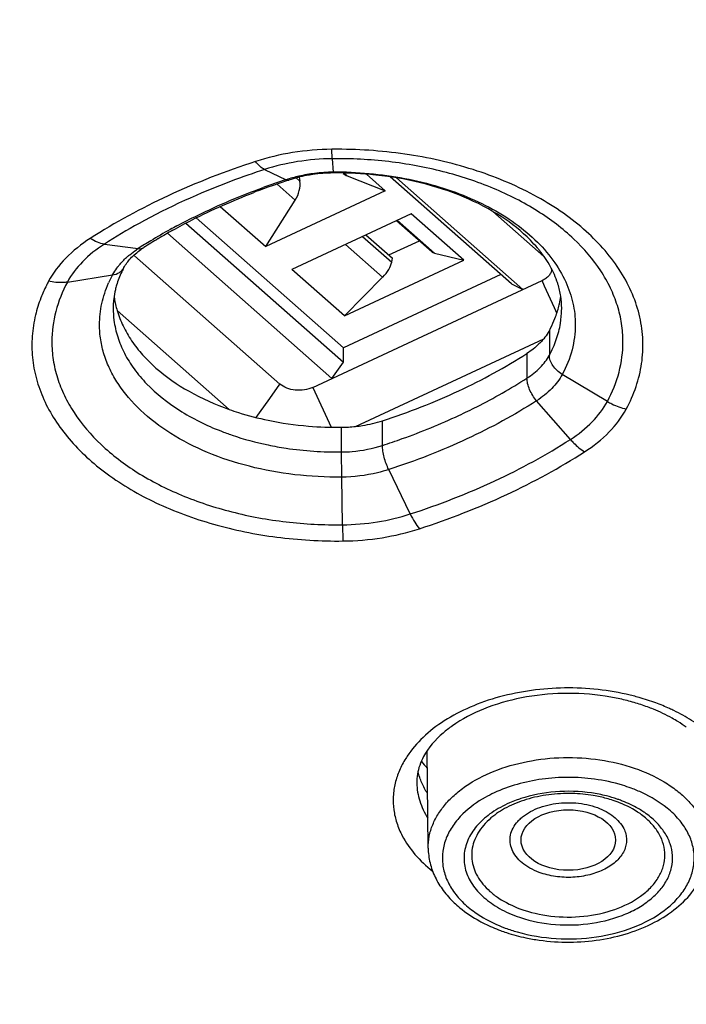
# Model space of a CAD drawing. Units: inches. Extents: x 0 to 50, y 0 to 50.
# Drawn here: x 23.8 to 24.3, y 19.3 to 20.1 of the extents above; entities that cross this region are included whole.
import ezdxf

# ---------------------------------------------------------------- set-up
doc = ezdxf.new("R2010")
doc.units = ezdxf.units.IN
doc.header["$LTSCALE"] = 3.259259
doc.header["$MEASUREMENT"] = 0
doc.layers.get('0').update_dxf_attribs({"linetype": 'CONTINUOUS'})

msp = doc.modelspace()

# ---------------------------------------------------------------- linework, layer by layer
at = {"color": 9, "linetype": 'Continuous'}
for p, q in [((24.05457, 20.00356), (24.05427, 20.0114)), ((24.05457, 20.00356), (24.05529, 19.99231)), ((23.99808, 19.99454), (24.0161, 19.98606)), ((24.05529, 19.99231), (24.05536, 19.99166)), ((24.02458, 19.98758), (24.02754, 19.98497)), ((24.06414, 19.9917), (24.06696, 19.98922)), ((24.02373, 19.96908), (24.00859, 19.98245)), ((24.10882, 19.95228), (24.13982, 19.92493)), ((24.07987, 19.9388), (24.10416, 19.91736)), ((23.86456, 19.93236), (23.89272, 19.9286)), ((24.09659, 19.9048), (24.06559, 19.93215)), ((23.83372, 19.90071), (23.87133, 19.90664)), ((24.23156, 19.89738), (24.2295, 19.90189)), ((24.2398, 19.87935), (24.23156, 19.89738)), ((24.24187, 19.87483), (24.2398, 19.87935)), ((24.23564, 19.86038), (24.23564, 19.83978)), ((24.21695, 19.84119), (24.21695, 19.8206)), ((24.28399, 19.80116), (24.24638, 19.82372)), ((24.00239, 19.80364), (24.0109, 19.81568)), ((24.03839, 19.81289), (24.05359, 19.77965)), ((23.99389, 19.79163), (24.00239, 19.80364)), ((24.25315, 19.7695), (24.22499, 19.80176)), ((23.99114, 19.78773), (23.99389, 19.79163)), ((24.06222, 19.75902), (24.06222, 19.77961)), ((24.09647, 19.76448), (24.09647, 19.78508)), ((24.06242, 19.73805), (24.06222, 19.75902)), ((24.06314, 19.6983), (24.06242, 19.73805)), ((24.11963, 19.70732), (24.10161, 19.7443)), ((24.06314, 19.6983), (24.06344, 19.6848))]:
    msp.add_line(p, q, dxfattribs=at)
at = {"color": 7, "linetype": 'Continuous'}
for p, q in [((24.02708, 19.98821), (24.02754, 19.98497)), ((24.06696, 19.98922), (24.0988, 19.97668)), ((24.08302, 19.99061), (24.0988, 19.97668)), ((24.20402, 19.89909), (24.1028, 19.98839)), ((24.21358, 19.89447), (24.10811, 19.98752)), ((24.0988, 19.97668), (23.9992, 19.9303)), ((23.9992, 19.9303), (24.02373, 19.96908)), ((23.96122, 19.9638), (23.9992, 19.9303)), ((24.18849, 19.95954), (24.23092, 19.9221)), ((24.06388, 19.84591), (23.94112, 19.95422)), ((24.12036, 19.95766), (24.02076, 19.91127)), ((24.10817, 19.95198), (24.1375, 19.9261)), ((24.16435, 19.91884), (24.12036, 19.95766)), ((23.93243, 19.94979), (24.06388, 19.83382)), ((23.91711, 19.94136), (24.05432, 19.82031)), ((24.08266, 19.9401), (24.10478, 19.92059)), ((24.1017, 19.9233), (24.12721, 19.93518)), ((24.0109, 19.81568), (23.88959, 19.92271)), ((24.06476, 19.87246), (24.16435, 19.91884)), ((24.10416, 19.91736), (24.10478, 19.92059)), ((24.13982, 19.92493), (24.16435, 19.91884)), ((24.06476, 19.87246), (24.02076, 19.91127)), ((24.03839, 19.81289), (24.22951, 19.90189)), ((24.19505, 19.907), (24.06388, 19.84591)), ((24.06476, 19.87246), (24.09659, 19.9048)), ((24.20402, 19.89909), (24.21358, 19.89447)), ((23.8752, 19.87688), (23.9686, 19.79448)), ((24.07394, 19.78031), (24.23098, 19.85345)), ((24.06388, 19.83382), (24.06388, 19.84591)), ((24.05432, 19.82031), (24.06388, 19.83382)), ((24.13454, 19.42878), (24.13362, 19.50964))]:
    msp.add_line(p, q, dxfattribs=at)
at = {"color": 9, "linetype": 'Continuous'}
for centre, radius, start, end in [((24.05885, 19.61401), 0.39742, 90.01034, 90.66054), ((24.05683, 19.85366), 0.13867, 90.63797, 97.02426), ((24.05886, 19.68306), 0.30927, 87.88138, 90.66101), ((24.20447, 19.4073), 0.60864, 108.02844, 109.94739), ((24.05343, 19.87129), 0.12069, 102.75237, 108.01608), ((24.05583, 19.86106), 0.13119, 96.98649, 102.7914), ((24.13992, 19.50307), 0.51002, 118.89877, 122.67824), ((24.14855, 19.52941), 0.47414, 118.89771, 121.16539), ((24.15801, 19.51251), 0.49351, 118.17698, 118.91186), ((24.13789, 19.54699), 0.45358, 121.16322, 122.7196), ((23.93705, 19.85959), 0.08202, 122.71962, 123.85185), ((23.95698, 19.86049), 0.0973, 151.68237, 156.08686), ((23.91819, 19.8461), 0.11436, 158.79104, 166.27284), ((23.94913, 19.87889), 0.07728, 180.01228, 187.48662), ((24.16824, 19.87891), 0.07762, 350.63751, 359.02991), ((24.16902, 19.87887), 0.07685, 359.05194, 359.99984), ((24.25548, 19.36008), 0.20183, 75.643, 76.35794), ((24.25637, 19.36353), 0.19827, 74.199, 75.64536), ((24.25975, 19.37493), 0.18638, 69.70877, 74.24408), ((24.18341, 19.46126), 0.07968, 146.48679, 148.01775), ((24.19792, 19.55626), 0.08843, 218.85691, 223.40359), ((24.26188, 19.36483), 0.12131, 64.93869, 69.73965), ((24.24579, 19.36619), 0.10919, 108.17554, 110.29318), ((24.25284, 19.35157), 0.12439, 75.87078, 81.70945), ((24.25821, 19.36957), 0.1056, 68.61998, 69.69331), ((24.27083, 19.39412), 0.07793, 55.39749, 56.72416), ((24.24246, 19.47985), 0.12562, 248.30741, 249.6938), ((24.24508, 19.48705), 0.13329, 249.71328, 254.22366)]:
    msp.add_arc(centre, radius, start, end, dxfattribs=at)
at = {"color": 7, "linetype": 'Continuous'}
for centre, radius, start, end in [((24.20456, 19.41397), 0.60135, 108.23283, 109.52043), ((24.20756, 19.40499), 0.61082, 108.03741, 108.23664), ((24.05687, 19.85933), 0.13234, 90.6536, 98.07745), ((24.05882, 19.69065), 0.30103, 88.44301, 90.65837), ((24.05879, 19.68913), 0.30255, 87.49768, 88.44497), ((24.05891, 19.69114), 0.30054, 84.34667, 87.5035), ((24.1988, 19.43005), 0.58427, 109.51573, 111.03215), ((24.14754, 19.53912), 0.46361, 119.14904, 120.91007), ((24.13668, 19.55715), 0.44257, 120.90256, 122.71838), ((23.93419, 19.87229), 0.06798, 122.69847, 125.27657), ((23.93977, 19.87856), 0.06795, 166.56421, 173.13898), ((23.94229, 19.87795), 0.07054, 163.38188, 166.56357), ((23.93784, 19.87882), 0.066, 173.16787, 176.55525), ((23.95021, 19.89962), 0.07838, 188.03029, 189.12289), ((23.95258, 19.90007), 0.08078, 189.17021, 196.67782), ((24.16677, 19.89974), 0.07911, 347.51772, 351.95538), ((23.93711, 19.87887), 0.06526, 176.55742, 179.99714), ((24.16286, 19.90069), 0.08314, 338.6111, 345.99903), ((24.16536, 19.90004), 0.08055, 346.01767, 347.52449), ((24.1571, 19.90286), 0.08929, 333.02282, 338.6597), ((24.15276, 19.90498), 0.09412, 331.71312, 333.0714), ((24.19264, 19.88474), 0.04949, 318.51575, 320.78546), ((24.04827, 20.02015), 0.23931, 250.55418, 252.53754), ((24.05357, 20.03799), 0.25793, 252.60425, 258.25584), ((24.05796, 20.06023), 0.28059, 258.30139, 265.2407), ((24.05886, 20.0706), 0.29101, 265.23473, 270.66219), ((24.06085, 19.90114), 0.12154, 270.6454, 276.18316), ((24.25327, 19.36555), 0.19203, 77.60397, 81.34068), ((24.25561, 19.37582), 0.18149, 73.77529, 77.63085), ((24.26033, 19.39158), 0.16504, 69.71186, 73.81768), ((24.26383, 19.40115), 0.15485, 67.80826, 69.69974), ((24.28498, 19.44132), 0.10938, 53.65988, 58.11668), ((24.16593, 19.48377), 0.04088, 170.63349, 181.25844), ((24.25831, 19.37589), 0.09743, 68.47855, 69.69386), ((24.25022, 19.51552), 0.16518, 258.04804, 261.97916)]:
    msp.add_arc(centre, radius, start, end, dxfattribs=at)
for centre, major_axis, ratio, start_param, end_param in [((24.01161, 19.97755), (0.00967, 0.01738), 0.741646, -1.646766, -0.774101), ((24.07531, 20.00722), (0.00967, 0.01738), 0.741646, -3.302409, -3.043029), ((24.15194, 19.93961), (0.01484, 0.01311), 0.479019, -3.081857, -2.822477), ((24.08824, 19.90995), (0.01484, 0.01311), 0.479019, -1.426214, -0.553549)]:
    msp.add_ellipse(centre, major_axis=major_axis, ratio=ratio, start_param=start_param, end_param=end_param, dxfattribs=at)
msp.add_ellipse((24.25139, 19.43544), major_axis=(0.03937, 0), ratio=0.640988, dxfattribs=at)
for points, knots in [([(21.69851, 20.01273), (21.70086, 20.06476), (21.7121, 20.16916), (21.74805, 20.32359), (21.80283, 20.4752), (21.87586, 20.62292), (21.96653, 20.76582), (22.07411, 20.90304), (22.1978, 21.03381), (22.33677, 21.15741), (22.49011, 21.27319), (22.65686, 21.3805), (22.83597, 21.47878), (23.02636, 21.56744), (23.22685, 21.64603), (23.50843, 21.73753), (23.72737, 21.7884), (23.8758, 21.81479)], [0, 0, 0, 0, 0.051413, 0.103349, 0.156166, 0.210191, 0.265704, 0.322933, 0.382047, 0.443159, 0.50632, 0.571529, 0.638737, 0.707845, 0.778712, 0.851171, 1, 1, 1, 1]), ([(24.03828, 19.99035), (24.03656, 19.99011), (24.02985, 19.98901), (24.02323, 19.98736), (24.01842, 19.98579)], [0, 0, 0, 0, 0.256201, 1, 1, 1, 1]), ([(24.21979, 19.9356), (24.21249, 19.94303), (24.19499, 19.95687), (24.16388, 19.97289), (24.12774, 19.98455), (24.10187, 19.98889), (24.08852, 19.99021)], [0, 0, 0, 0, 0.215874, 0.458244, 0.721879, 1, 1, 1, 1]), ([(23.92172, 19.94402), (23.927, 19.94697), (23.94888, 19.95863), (23.97161, 19.96867), (23.98911, 19.9754)], [0, 0, 0, 0, 0.24371, 1, 1, 1, 1]), ([(24.22744, 19.92698), (24.22686, 19.92772), (24.22442, 19.93069), (24.22182, 19.93353), (24.21979, 19.9356)], [0, 0, 0, 0, 0.244599, 1, 1, 1, 1]), ([(23.88079, 19.91275), (23.88227, 19.91549), (23.88648, 19.92109), (23.89182, 19.92559), (23.89493, 19.92779)], [0, 0, 0, 0, 0.449579, 1, 1, 1, 1]), ([(24.23896, 19.90869), (24.23822, 19.91026), (24.23495, 19.91669), (24.23087, 19.9227), (24.22744, 19.92698)], [0, 0, 0, 0, 0.239774, 1, 1, 1, 1]), ([(23.88079, 19.91275), (23.88015, 19.91155), (23.87776, 19.90683), (23.87582, 19.90189), (23.8747, 19.89813)], [0, 0, 0, 0, 0.257658, 1, 1, 1, 1]), ([(24.23757, 19.91122), (24.23747, 19.91029), (24.23691, 19.90838), (24.23518, 19.90582), (24.23266, 19.90358), (24.23061, 19.90241), (24.22951, 19.90189)], [0, 0, 0, 0, 0.21865, 0.454303, 0.714239, 1, 1, 1, 1]), ([(24.24274, 19.89899), (24.24249, 19.8998), (24.2414, 19.9031), (24.24007, 19.90632), (24.23896, 19.90869)], [0, 0, 0, 0, 0.245515, 1, 1, 1, 1]), ([(24.24586, 19.87887), (24.24586, 19.88222), (24.24533, 19.88904), (24.24377, 19.89569), (24.24274, 19.89899)], [0, 0, 0, 0, 0.492073, 1, 1, 1, 1]), ([(23.8752, 19.87688), (23.8765, 19.87252), (23.87992, 19.86381), (23.88711, 19.85143), (23.89637, 19.83964), (23.91166, 19.82456), (23.93547, 19.80812), (23.95705, 19.79856), (23.9686, 19.79448)], [0, 0, 0, 0, 0.106063, 0.216497, 0.33216, 0.453693, 0.715102, 1, 1, 1, 1]), ([(24.23564, 19.86038), (24.23532, 19.85978), (24.23394, 19.85736), (24.23231, 19.85508), (24.23098, 19.85345)], [0, 0, 0, 0, 0.244293, 1, 1, 1, 1]), ([(24.22971, 19.85196), (24.22883, 19.85096), (24.22497, 19.84693), (24.22052, 19.84349), (24.21695, 19.84119)], [0, 0, 0, 0, 0.238986, 1, 1, 1, 1]), ([(24.09647, 19.78508), (24.11816, 19.79214), (24.15964, 19.80827), (24.19879, 19.82953), (24.21695, 19.84119)], [0, 0, 0, 0, 0.51389, 1, 1, 1, 1]), ([(24.03839, 19.81289), (24.03619, 19.81186), (24.03132, 19.81049), (24.0238, 19.81032), (24.0167, 19.81191), (24.01254, 19.81423), (24.0109, 19.81568)], [0, 0, 0, 0, 0.251581, 0.517124, 0.77324, 1, 1, 1, 1]), ([(24.07394, 19.78031), (24.07589, 19.78053), (24.0835, 19.78154), (24.09102, 19.78331), (24.09647, 19.78508)], [0, 0, 0, 0, 0.255039, 1, 1, 1, 1]), ([(24.28218, 19.55539), (24.2706, 19.55716), (24.24715, 19.55864), (24.21281, 19.55506), (24.18141, 19.54607), (24.16274, 19.53633), (24.15469, 19.53066)], [0, 0, 0, 0, 0.265043, 0.528481, 0.777358, 1, 1, 1, 1]), ([(24.34276, 19.53419), (24.3412, 19.53516), (24.33462, 19.53905), (24.32769, 19.54234), (24.32232, 19.54454)], [0, 0, 0, 0, 0.240428, 1, 1, 1, 1]), ([(24.15469, 19.53066), (24.152, 19.52877), (24.14272, 19.52159), (24.13474, 19.51249), (24.13071, 19.50504)], [0, 0, 0, 0, 0.279641, 1, 1, 1, 1]), ([(24.13071, 19.50504), (24.12944, 19.50269), (24.1273, 19.49794), (24.126, 19.49289), (24.12559, 19.49043)], [0, 0, 0, 0, 0.517575, 1, 1, 1, 1]), ([(24.13403, 19.47415), (24.1322, 19.47701), (24.12903, 19.48289), (24.12687, 19.48922), (24.12609, 19.49239)], [0, 0, 0, 0, 0.509754, 1, 1, 1, 1]), ([(24.21637, 19.4692), (24.21075, 19.46748), (24.20034, 19.46336), (24.19091, 19.45724), (24.18692, 19.45382)], [0, 0, 0, 0, 0.527941, 1, 1, 1, 1]), ([(24.25469, 19.4742), (24.24813, 19.47437), (24.23517, 19.47371), (24.22246, 19.47105), (24.21637, 19.4692)], [0, 0, 0, 0, 0.508085, 1, 1, 1, 1]), ([(24.27791, 19.47141), (24.27603, 19.47182), (24.26837, 19.47331), (24.26057, 19.47405), (24.25469, 19.4742)], [0, 0, 0, 0, 0.246514, 1, 1, 1, 1]), ([(24.29212, 19.46726), (24.29099, 19.46768), (24.28633, 19.46931), (24.28155, 19.47061), (24.27791, 19.47141)], [0, 0, 0, 0, 0.244259, 1, 1, 1, 1]), ([(24.31584, 19.45382), (24.31435, 19.4551), (24.30767, 19.46025), (24.30007, 19.46415), (24.29405, 19.46653)], [0, 0, 0, 0, 0.232482, 1, 1, 1, 1]), ([(24.13454, 19.42878), (24.13459, 19.42462), (24.13565, 19.41622), (24.14001, 19.40417), (24.14692, 19.39295), (24.15289, 19.38631), (24.15617, 19.38319)], [0, 0, 0, 0, 0.241013, 0.485395, 0.737454, 1, 1, 1, 1]), ([(24.22717, 19.35195), (24.23553, 19.35077), (24.25245, 19.34966), (24.27754, 19.35162), (24.30148, 19.3571), (24.3232, 19.36595), (24.34176, 19.3779), (24.35628, 19.3927), (24.3658, 19.40992), (24.36814, 19.42258), (24.36821, 19.42878)], [0, 0, 0, 0, 0.141648, 0.283092, 0.420842, 0.551898, 0.674511, 0.78872, 0.896111, 1, 1, 1, 1]), ([(25.41301, 17.48431), (25.30066, 17.46549), (25.07334, 17.43646), (24.72944, 17.41857), (24.3846, 17.42626), (24.04342, 17.45942), (23.71038, 17.51763), (23.38988, 17.60014), (23.08613, 17.7059), (22.8031, 17.83359), (22.54452, 17.98161), (22.34983, 18.12217), (22.21006, 18.24327), (22.08449, 18.36636), (21.97374, 18.49807), (21.88058, 18.63726), (21.82087, 18.74301), (21.77071, 18.85097), (21.73033, 18.9608), (21.69989, 19.07209), (21.67953, 19.18445), (21.66936, 19.29744), (21.66938, 19.3729), (21.67109, 19.41049)], [0, 0, 0, 0, 0.072363, 0.145405, 0.218562, 0.291263, 0.362953, 0.43311, 0.501264, 0.567017, 0.630066, 0.690225, 0.719212, 0.747472, 0.801872, 0.828118, 0.853785, 0.878939, 0.903657, 0.928026, 0.95214, 0.976099, 1, 1, 1, 1]), ([(24.15617, 19.38319), (24.15771, 19.38173), (24.1643, 19.37591), (24.17169, 19.37102), (24.17754, 19.36783)], [0, 0, 0, 0, 0.241892, 1, 1, 1, 1]), ([(24.17754, 19.36783), (24.1789, 19.36709), (24.18449, 19.36417), (24.1903, 19.36167), (24.19477, 19.36002)], [0, 0, 0, 0, 0.245649, 1, 1, 1, 1]), ([(24.19477, 19.36002), (24.19646, 19.35939), (24.20343, 19.35697), (24.21057, 19.35507), (24.21601, 19.35392)], [0, 0, 0, 0, 0.245451, 1, 1, 1, 1]), ([(23.90855, 17.52538), (23.83357, 17.53829), (23.68547, 17.56791), (23.46814, 17.62405), (23.25854, 17.69127), (23.05803, 17.76912), (22.86792, 17.85712), (22.68942, 17.9547), (22.52369, 18.06126), (22.37181, 18.17614), (22.23477, 18.29859), (22.11348, 18.42789), (22.00875, 18.56322), (21.92131, 18.70373), (21.85179, 18.84852), (21.80071, 18.99668), (21.76851, 19.14713), (21.75975, 19.24859), (21.7586, 19.29905)], [0, 0, 0, 0, 0.07596, 0.150707, 0.223994, 0.295597, 0.365322, 0.433011, 0.498547, 0.561861, 0.622937, 0.681819, 0.738617, 0.79351, 0.846746, 0.898647, 0.9496, 1, 1, 1, 1])]:
    msp.add_open_spline(points, degree=3, knots=knots, dxfattribs=at)
at = {"color": 9, "linetype": 'Continuous'}
for points, knots in [([(25.41798, 17.49485), (25.33904, 17.48142), (25.17968, 17.45881), (24.93849, 17.43774), (24.69538, 17.42947), (24.37182, 17.43558), (24.05086, 17.46711), (23.73713, 17.52421), (23.5092, 17.57904), (23.28908, 17.64573), (23.07825, 17.7238), (22.87815, 17.81275), (22.69012, 17.91198), (22.51543, 18.02082), (22.35528, 18.13856), (22.23369, 18.24443), (22.14497, 18.33288), (22.06356, 18.42191), (21.97238, 18.53714), (21.88023, 18.68219), (21.80704, 18.83178), (21.75335, 18.98487), (21.71961, 19.1404), (21.70607, 19.29727), (21.71287, 19.45432), (21.73994, 19.61042), (21.78706, 19.76444), (21.85384, 19.9153), (21.93978, 20.06196), (22.04423, 20.20346), (22.16645, 20.33883), (22.30559, 20.4672), (22.46067, 20.58772), (22.57206, 20.66102), (22.63, 20.69623)], [0, 0, 0, 0, 0.037907, 0.076156, 0.114572, 0.153009, 0.229311, 0.266902, 0.30392, 0.340234, 0.375724, 0.410286, 0.443832, 0.476297, 0.507637, 0.537839, 0.552521, 0.566927, 0.594936, 0.621963, 0.648131, 0.673605, 0.69858, 0.723279, 0.747938, 0.772796, 0.798081, 0.824, 0.850726, 0.878397, 0.907115, 0.936941, 0.967905, 1, 1, 1, 1]), ([(22.64733, 20.68654), (22.58982, 20.65165), (22.47925, 20.57899), (22.32528, 20.45954), (22.18711, 20.33228), (22.0657, 20.19808), (21.96191, 20.05779), (21.87647, 19.91237), (21.81, 19.76278), (21.76304, 19.61004), (21.73594, 19.45523), (21.72894, 19.29946), (21.7421, 19.14386), (21.77531, 18.98957), (21.82829, 18.83768), (21.90062, 18.68926), (21.99175, 18.54531), (22.08197, 18.43094), (22.16255, 18.34257), (22.25038, 18.25477), (22.37077, 18.14966), (22.52937, 18.03275), (22.70241, 17.92463), (22.88871, 17.82605), (23.08699, 17.73764), (23.29593, 17.66001), (23.5141, 17.59366), (23.74005, 17.53906), (24.05112, 17.48212), (24.36939, 17.45052), (24.69029, 17.44413), (24.93145, 17.45207), (25.17074, 17.47271), (25.32886, 17.49496), (25.40718, 17.5082)], [0, 0, 0, 0, 0.032109, 0.063088, 0.092929, 0.121662, 0.149347, 0.176086, 0.202016, 0.227311, 0.252176, 0.276839, 0.301539, 0.326512, 0.351981, 0.378142, 0.405158, 0.433155, 0.447555, 0.46223, 0.492418, 0.523744, 0.556194, 0.589727, 0.624276, 0.659755, 0.69606, 0.733071, 0.770657, 0.846957, 0.885398, 0.923821, 0.96208, 1, 1, 1, 1]), ([(24.05427, 20.0114), (24.04331, 20.01127), (24.02173, 20.00948), (24.00063, 20.00451), (23.99054, 20.00122)], [0, 0, 0, 0, 0.508071, 1, 1, 1, 1]), ([(24.29973, 19.79484), (24.30295, 19.80083), (24.30837, 19.81314), (24.31311, 19.83254), (24.31418, 19.85218), (24.31158, 19.87176), (24.30535, 19.89097), (24.29205, 19.91629), (24.27199, 19.93911), (24.24721, 19.95866), (24.21757, 19.97708), (24.17482, 19.99523), (24.11843, 20.00845), (24.07886, 20.01143), (24.05878, 20.01142)], [0, 0, 0, 0, 0.052649, 0.103592, 0.153743, 0.204104, 0.255653, 0.30924, 0.424617, 0.48731, 0.553309, 0.694219, 0.844579, 1, 1, 1, 1]), ([(23.99054, 20.00122), (23.96574, 19.99315), (23.9183, 19.97471), (23.87353, 19.9504), (23.85277, 19.93706)], [0, 0, 0, 0, 0.51389, 1, 1, 1, 1]), ([(23.99808, 19.99454), (23.99674, 19.99518), (23.99398, 19.99722), (23.99172, 19.99974), (23.99054, 20.00122)], [0, 0, 0, 0, 0.440208, 1, 1, 1, 1]), ([(24.05457, 20.00356), (24.04486, 20.00345), (24.02573, 20.00186), (24.00703, 19.99746), (23.99808, 19.99454)], [0, 0, 0, 0, 0.508071, 1, 1, 1, 1]), ([(24.297, 19.85093), (24.297, 19.85599), (24.29621, 19.8662), (24.29265, 19.88129), (24.28677, 19.89607), (24.2757, 19.91554), (24.25604, 19.93832), (24.22542, 19.96142), (24.18849, 19.98017), (24.14663, 19.9939), (24.10143, 20.00213), (24.07028, 20.00374), (24.05457, 20.00356)], [0, 0, 0, 0, 0.048255, 0.09718, 0.147391, 0.199413, 0.310186, 0.431445, 0.563059, 0.703483, 0.850181, 1, 1, 1, 1]), ([(23.99808, 19.99454), (23.98878, 19.99152), (23.95292, 19.97897), (23.91815, 19.96322), (23.89345, 19.94958)], [0, 0, 0, 0, 0.257491, 1, 1, 1, 1]), ([(24.07029, 19.99212), (24.09025, 19.99138), (24.11983, 19.98744), (24.15698, 19.97626), (24.18221, 19.96539), (24.20459, 19.95218), (24.22362, 19.93689), (24.23882, 19.91986), (24.24637, 19.9072), (24.24929, 19.90077)], [0, 0, 0, 0, 0.285, 0.42179, 0.552491, 0.675942, 0.791506, 0.899233, 1, 1, 1, 1]), ([(24.0161, 19.98606), (24.01648, 19.98588), (24.01725, 19.98562), (24.01807, 19.98568), (24.01842, 19.98579)], [0, 0, 0, 0, 0.536569, 1, 1, 1, 1]), ([(23.92498, 19.94753), (23.93062, 19.95056), (23.95397, 19.96249), (23.9782, 19.97267), (23.99682, 19.97943)], [0, 0, 0, 0, 0.244212, 1, 1, 1, 1]), ([(23.85277, 19.93706), (23.84536, 19.9323), (23.83208, 19.92185), (23.82175, 19.90835), (23.81798, 19.90135)], [0, 0, 0, 0, 0.525659, 1, 1, 1, 1]), ([(23.86456, 19.93236), (23.86259, 19.93262), (23.85845, 19.93382), (23.85468, 19.93584), (23.85277, 19.93706)], [0, 0, 0, 0, 0.466777, 1, 1, 1, 1]), ([(23.86456, 19.93236), (23.85799, 19.92814), (23.84622, 19.91888), (23.83706, 19.90691), (23.83372, 19.90071)], [0, 0, 0, 0, 0.525659, 1, 1, 1, 1]), ([(23.88389, 19.922), (23.88447, 19.9225), (23.88686, 19.92453), (23.8894, 19.92639), (23.89136, 19.92771)], [0, 0, 0, 0, 0.244688, 1, 1, 1, 1]), ([(23.89272, 19.9286), (23.89357, 19.92849), (23.89524, 19.92848), (23.89681, 19.92908), (23.89747, 19.9295)], [0, 0, 0, 0, 0.523661, 1, 1, 1, 1]), ([(23.87582, 19.91352), (23.8764, 19.91427), (23.87888, 19.91729), (23.88166, 19.92005), (23.88389, 19.922)], [0, 0, 0, 0, 0.242816, 1, 1, 1, 1]), ([(23.87133, 19.90664), (23.87165, 19.90723), (23.873, 19.90962), (23.87455, 19.91188), (23.87582, 19.91352)], [0, 0, 0, 0, 0.245092, 1, 1, 1, 1]), ([(23.87133, 19.90664), (23.87333, 19.90696), (23.87625, 19.90795), (23.87926, 19.91043), (23.88036, 19.91194), (23.88079, 19.91275)], [0, 0, 0, 0, 0.523195, 0.765227, 1, 1, 1, 1]), ([(23.81798, 19.90135), (23.81737, 19.90022), (23.81503, 19.89569), (23.81295, 19.89103), (23.81158, 19.88748)], [0, 0, 0, 0, 0.25301, 1, 1, 1, 1]), ([(23.83372, 19.90071), (23.83248, 19.90051), (23.82723, 19.89997), (23.82189, 19.90049), (23.81798, 19.90135)], [0, 0, 0, 0, 0.239711, 1, 1, 1, 1]), ([(23.83372, 19.90071), (23.82955, 19.89296), (23.823, 19.87677), (23.82071, 19.85941), (23.82071, 19.85093)], [0, 0, 0, 0, 0.509217, 1, 1, 1, 1]), ([(23.86049, 19.86518), (23.86049, 19.87106), (23.86179, 19.88301), (23.86559, 19.89441), (23.86804, 19.89993)], [0, 0, 0, 0, 0.493464, 1, 1, 1, 1]), ([(24.24929, 19.90077), (24.25186, 19.89513), (24.25585, 19.88347), (24.25722, 19.87121), (24.25722, 19.86518)], [0, 0, 0, 0, 0.506851, 1, 1, 1, 1]), ([(23.8071, 19.87324), (23.80569, 19.86744), (23.80382, 19.85562), (23.80407, 19.83765), (23.80739, 19.81981), (23.81373, 19.80235), (23.82299, 19.78547), (23.83504, 19.76937), (23.84972, 19.75423), (23.87312, 19.73513), (23.90812, 19.71484), (23.95599, 19.69728), (24.00854, 19.68669), (24.04501, 19.68459), (24.06344, 19.6848)], [0, 0, 0, 0, 0.049494, 0.09864, 0.148268, 0.199162, 0.251992, 0.307272, 0.365345, 0.426382, 0.55714, 0.698386, 0.847266, 1, 1, 1, 1]), ([(24.06242, 19.73805), (24.04934, 19.7379), (24.02339, 19.73923), (23.98575, 19.74609), (23.95088, 19.75753), (23.92011, 19.77315), (23.89461, 19.79239), (23.87823, 19.81136), (23.86901, 19.82758), (23.86411, 19.83989), (23.86115, 19.85246), (23.86049, 19.86097), (23.86049, 19.86518)], [0, 0, 0, 0, 0.149819, 0.296517, 0.436941, 0.568555, 0.689814, 0.800587, 0.852609, 0.90282, 0.951745, 1, 1, 1, 1]), ([(23.87251, 19.86882), (23.87313, 19.8641), (23.87527, 19.85462), (23.88101, 19.84092), (23.88921, 19.82777), (23.90361, 19.8108), (23.92737, 19.79209), (23.94954, 19.7812), (23.96152, 19.77652)], [0, 0, 0, 0, 0.106365, 0.21608, 0.330696, 0.451325, 0.712337, 1, 1, 1, 1]), ([(24.23564, 19.83978), (24.2379, 19.84398), (24.24173, 19.8526), (24.24408, 19.86173), (24.24483, 19.86629)], [0, 0, 0, 0, 0.508023, 1, 1, 1, 1]), ([(24.25722, 19.86518), (24.25722, 19.85811), (24.25531, 19.84366), (24.24986, 19.83017), (24.24638, 19.82372)], [0, 0, 0, 0, 0.490783, 1, 1, 1, 1]), ([(23.82071, 19.85093), (23.82071, 19.84587), (23.8215, 19.83567), (23.82506, 19.82057), (23.83094, 19.80579), (23.84201, 19.78632), (23.86167, 19.76355), (23.89229, 19.74044), (23.92922, 19.72169), (23.97108, 19.70796), (24.01628, 19.69973), (24.04743, 19.69812), (24.06314, 19.6983)], [0, 0, 0, 0, 0.048255, 0.09718, 0.147391, 0.199413, 0.310186, 0.431445, 0.563059, 0.703483, 0.850181, 1, 1, 1, 1]), ([(24.28399, 19.80116), (24.28816, 19.80891), (24.29471, 19.8251), (24.297, 19.84245), (24.297, 19.85093)], [0, 0, 0, 0, 0.509217, 1, 1, 1, 1]), ([(24.21695, 19.8206), (24.22093, 19.82315), (24.22807, 19.82877), (24.23362, 19.83603), (24.23564, 19.83978)], [0, 0, 0, 0, 0.525659, 1, 1, 1, 1]), ([(24.24638, 19.82372), (24.24481, 19.82466), (24.24191, 19.82683), (24.23846, 19.8308), (24.23622, 19.83518), (24.23564, 19.8383), (24.23564, 19.83978)], [0, 0, 0, 0, 0.273964, 0.535792, 0.778457, 1, 1, 1, 1]), ([(24.16018, 19.78948), (24.16518, 19.79181), (24.18461, 19.80123), (24.20343, 19.81191), (24.21695, 19.8206)], [0, 0, 0, 0, 0.25576, 1, 1, 1, 1]), ([(24.22499, 19.80176), (24.22258, 19.80453), (24.21963, 19.80919), (24.2174, 19.81578), (24.21695, 19.81906), (24.21695, 19.8206)], [0, 0, 0, 0, 0.528989, 0.778257, 1, 1, 1, 1]), ([(24.24638, 19.82372), (24.24407, 19.81942), (24.23771, 19.81111), (24.22955, 19.80469), (24.22499, 19.80176)], [0, 0, 0, 0, 0.474341, 1, 1, 1, 1]), ([(24.22499, 19.80176), (24.2064, 19.78982), (24.16631, 19.76805), (24.12383, 19.75153), (24.10161, 19.7443)], [0, 0, 0, 0, 0.48611, 1, 1, 1, 1]), ([(24.25315, 19.7695), (24.25972, 19.77372), (24.27149, 19.78298), (24.28065, 19.79495), (24.28399, 19.80116)], [0, 0, 0, 0, 0.525659, 1, 1, 1, 1]), ([(24.28399, 19.80116), (24.28522, 19.80042), (24.29019, 19.7977), (24.29559, 19.79576), (24.29973, 19.79484)], [0, 0, 0, 0, 0.252674, 1, 1, 1, 1]), ([(24.09647, 19.76448), (24.10199, 19.76628), (24.12359, 19.77366), (24.14476, 19.7823), (24.16018, 19.78948)], [0, 0, 0, 0, 0.254608, 1, 1, 1, 1]), ([(24.26494, 19.75913), (24.27235, 19.76389), (24.28563, 19.77434), (24.29596, 19.78784), (24.29973, 19.79484)], [0, 0, 0, 0, 0.525659, 1, 1, 1, 1]), ([(23.96152, 19.77652), (23.96465, 19.77529), (23.97757, 19.77058), (23.9909, 19.76698), (24.00107, 19.76487)], [0, 0, 0, 0, 0.244461, 1, 1, 1, 1]), ([(24.00107, 19.76487), (24.00602, 19.76383), (24.02621, 19.76022), (24.04678, 19.75884), (24.06222, 19.75902)], [0, 0, 0, 0, 0.246979, 1, 1, 1, 1]), ([(24.06222, 19.75902), (24.06518, 19.75905), (24.07675, 19.7596), (24.08827, 19.76181), (24.09647, 19.76448)], [0, 0, 0, 0, 0.255502, 1, 1, 1, 1]), ([(24.10161, 19.7443), (24.10082, 19.74593), (24.0994, 19.74931), (24.0978, 19.7545), (24.09676, 19.75959), (24.09647, 19.76292), (24.09647, 19.76448)], [0, 0, 0, 0, 0.258562, 0.523551, 0.776419, 1, 1, 1, 1]), ([(24.11963, 19.70732), (24.14367, 19.71515), (24.18964, 19.73302), (24.23303, 19.75658), (24.25315, 19.7695)], [0, 0, 0, 0, 0.51389, 1, 1, 1, 1]), ([(24.25315, 19.7695), (24.25406, 19.76846), (24.25763, 19.76462), (24.26169, 19.76121), (24.26494, 19.75913)], [0, 0, 0, 0, 0.263404, 1, 1, 1, 1]), ([(24.12717, 19.69497), (24.15197, 19.70305), (24.19941, 19.72149), (24.24418, 19.74579), (24.26494, 19.75913)], [0, 0, 0, 0, 0.51389, 1, 1, 1, 1]), ([(24.10161, 19.7443), (24.09854, 19.7433), (24.08577, 19.73972), (24.07245, 19.73816), (24.06242, 19.73805)], [0, 0, 0, 0, 0.243426, 1, 1, 1, 1]), ([(24.06314, 19.6983), (24.07285, 19.69842), (24.09198, 19.7), (24.11068, 19.70441), (24.11963, 19.70732)], [0, 0, 0, 0, 0.508071, 1, 1, 1, 1]), ([(24.11963, 19.70732), (24.12075, 19.70501), (24.12304, 19.70075), (24.12576, 19.69674), (24.12717, 19.69497)], [0, 0, 0, 0, 0.53109, 1, 1, 1, 1]), ([(24.06344, 19.6848), (24.0744, 19.68492), (24.09598, 19.68672), (24.11708, 19.69168), (24.12717, 19.69497)], [0, 0, 0, 0, 0.508071, 1, 1, 1, 1]), ([(24.30309, 19.55622), (24.29423, 19.55836), (24.27604, 19.56151), (24.24835, 19.56282), (24.22075, 19.56078), (24.19425, 19.55543), (24.16977, 19.54698), (24.14818, 19.53569), (24.13024, 19.52196), (24.12076, 19.51098), (24.11697, 19.50525)], [0, 0, 0, 0, 0.134309, 0.271217, 0.407804, 0.541175, 0.668708, 0.788322, 0.898775, 1, 1, 1, 1]), ([(24.33943, 19.54335), (24.33822, 19.54393), (24.33329, 19.54625), (24.32824, 19.54831), (24.32439, 19.54974)], [0, 0, 0, 0, 0.246152, 1, 1, 1, 1]), ([(24.38669, 19.50385), (24.38149, 19.51209), (24.37102, 19.52339), (24.35419, 19.53554), (24.34452, 19.54088), (24.33943, 19.54335)], [0, 0, 0, 0, 0.469498, 0.727336, 1, 1, 1, 1]), ([(24.11582, 19.50346), (24.11381, 19.50024), (24.11031, 19.49361), (24.10792, 19.48651), (24.10707, 19.48295)], [0, 0, 0, 0, 0.509387, 1, 1, 1, 1]), ([(24.13454, 19.42878), (24.13451, 19.43206), (24.13512, 19.43873), (24.13809, 19.4485), (24.14302, 19.4579), (24.14981, 19.46678), (24.15834, 19.47498), (24.17217, 19.48511), (24.19299, 19.49516), (24.22109, 19.50253), (24.25117, 19.50506), (24.28125, 19.5026), (24.30065, 19.49757), (24.3098, 19.49418)], [0, 0, 0, 0, 0.046433, 0.093919, 0.143437, 0.195719, 0.251218, 0.310111, 0.437422, 0.575172, 0.718633, 0.862135, 1, 1, 1, 1]), ([(24.3098, 19.49418), (24.31828, 19.49104), (24.33034, 19.48525), (24.34426, 19.47512), (24.35284, 19.4669), (24.35968, 19.458), (24.36465, 19.44857), (24.36763, 19.43877), (24.36825, 19.43207), (24.36821, 19.42878)], [0, 0, 0, 0, 0.291163, 0.425845, 0.552747, 0.672265, 0.78543, 0.893927, 1, 1, 1, 1]), ([(24.27322, 19.48619), (24.26599, 19.48717), (24.25137, 19.48814), (24.22965, 19.48669), (24.20884, 19.48242), (24.19575, 19.47764), (24.18962, 19.47479)], [0, 0, 0, 0, 0.256396, 0.512682, 0.762536, 1, 1, 1, 1]), ([(24.30389, 19.47864), (24.30149, 19.47953), (24.2915, 19.48289), (24.28113, 19.48511), (24.27322, 19.48619)], [0, 0, 0, 0, 0.242929, 1, 1, 1, 1]), ([(24.10707, 19.48295), (24.1062, 19.47932), (24.1051, 19.4719), (24.10555, 19.46063), (24.10811, 19.44949), (24.11112, 19.44241), (24.11292, 19.43896)], [0, 0, 0, 0, 0.247291, 0.493166, 0.742556, 1, 1, 1, 1]), ([(24.12506, 19.48288), (24.12517, 19.47786), (24.12694, 19.46755), (24.13144, 19.45816), (24.13425, 19.4537)], [0, 0, 0, 0, 0.488014, 1, 1, 1, 1]), ([(24.27078, 19.47467), (24.26082, 19.47613), (24.24078, 19.47676), (24.22105, 19.473), (24.21173, 19.46994)], [0, 0, 0, 0, 0.506367, 1, 1, 1, 1]), ([(24.18962, 19.47479), (24.18709, 19.47361), (24.17772, 19.46883), (24.16902, 19.46261), (24.16349, 19.4572)], [0, 0, 0, 0, 0.264698, 1, 1, 1, 1]), ([(24.20792, 19.46861), (24.20606, 19.46792), (24.19901, 19.46509), (24.19226, 19.46144), (24.18764, 19.45825)], [0, 0, 0, 0, 0.260444, 1, 1, 1, 1]), ([(24.22712, 19.40846), (24.22446, 19.40944), (24.21945, 19.41171), (24.21288, 19.41613), (24.20773, 19.42131), (24.20424, 19.42711), (24.20259, 19.43331), (24.20291, 19.43962), (24.20518, 19.44571), (24.20848, 19.45029), (24.21186, 19.45364), (24.21591, 19.4569), (24.22185, 19.46042), (24.22994, 19.46361), (24.2419, 19.46647), (24.25454, 19.46698), (24.26688, 19.46516), (24.27281, 19.46348), (24.27564, 19.46243)], [0, 0, 0, 0, 0.067349, 0.129737, 0.186857, 0.239252, 0.28843, 0.336724, 0.386721, 0.440529, 0.469316, 0.49942, 0.563487, 0.632293, 0.704761, 0.854415, 0.928558, 1, 1, 1, 1]), ([(24.29486, 19.46861), (24.29392, 19.46895), (24.29009, 19.47031), (24.28618, 19.47146), (24.28321, 19.4722)], [0, 0, 0, 0, 0.246328, 1, 1, 1, 1]), ([(24.31359, 19.45928), (24.31231, 19.46012), (24.30692, 19.46343), (24.30117, 19.46615), (24.29671, 19.4679)], [0, 0, 0, 0, 0.24135, 1, 1, 1, 1]), ([(24.3393, 19.45716), (24.33754, 19.45889), (24.32968, 19.46587), (24.32054, 19.47132), (24.31327, 19.47472)], [0, 0, 0, 0, 0.235776, 1, 1, 1, 1]), ([(27.54241, 19.45956), (27.54681, 19.423), (27.55223, 19.34949), (27.55008, 19.23888), (27.53764, 19.12855), (27.51496, 19.01891), (27.48213, 18.91036), (27.43929, 18.80329), (27.38658, 18.69808), (27.30238, 18.55907), (27.17239, 18.39175), (26.98313, 18.2071), (26.76135, 18.03839), (26.5102, 17.88787), (26.23319, 17.75756), (25.93418, 17.64922), (25.61734, 17.56434), (25.28711, 17.50409), (24.94809, 17.46931), (24.60504, 17.46048), (24.2628, 17.47772), (24.03659, 17.50667), (23.92483, 17.52552)], [0, 0, 0, 0, 0.023755, 0.047474, 0.071279, 0.095286, 0.119608, 0.144348, 0.169599, 0.195439, 0.249109, 0.305766, 0.365568, 0.428484, 0.494325, 0.562771, 0.633398, 0.7057, 0.779116, 0.853048, 0.92688, 1, 1, 1, 1]), ([(24.27564, 19.46243), (24.27814, 19.46151), (24.28286, 19.45938), (24.29087, 19.45421), (24.29565, 19.44891), (24.29761, 19.44501)], [0, 0, 0, 0, 0.280052, 0.540973, 1, 1, 1, 1]), ([(24.16349, 19.4572), (24.16047, 19.45423), (24.1551, 19.44798), (24.1493, 19.43744), (24.14629, 19.42634), (24.14619, 19.41504), (24.14903, 19.40393), (24.15465, 19.39334), (24.16285, 19.38355), (24.16962, 19.37792), (24.17333, 19.37529)], [0, 0, 0, 0, 0.132141, 0.255384, 0.372433, 0.487181, 0.603974, 0.726707, 0.858193, 1, 1, 1, 1]), ([(24.18764, 19.45825), (24.18344, 19.45535), (24.17595, 19.44901), (24.16903, 19.43912), (24.16579, 19.43081), (24.16449, 19.42455), (24.1643, 19.41823), (24.16555, 19.40974), (24.17008, 19.39924), (24.17951, 19.38814), (24.19239, 19.37875), (24.20248, 19.37407), (24.2079, 19.37206)], [0, 0, 0, 0, 0.133101, 0.253369, 0.309903, 0.364884, 0.419219, 0.473879, 0.587441, 0.711738, 0.849376, 1, 1, 1, 1]), ([(24.18692, 19.45382), (24.18471, 19.45194), (24.18068, 19.44797), (24.17584, 19.4413), (24.17252, 19.43422), (24.17135, 19.42926), (24.17106, 19.42681)], [0, 0, 0, 0, 0.272005, 0.527148, 0.768287, 1, 1, 1, 1]), ([(24.2079, 19.37206), (24.21718, 19.36863), (24.23708, 19.36421), (24.26728, 19.36439), (24.29159, 19.3701), (24.30862, 19.37799), (24.31935, 19.3851), (24.32799, 19.39335), (24.33427, 19.40252), (24.33791, 19.41235), (24.33874, 19.4225), (24.3367, 19.43257), (24.3319, 19.44215), (24.32459, 19.45095), (24.31845, 19.45595), (24.31509, 19.45827)], [0, 0, 0, 0, 0.145764, 0.296725, 0.44192, 0.509478, 0.572496, 0.630706, 0.684448, 0.734782, 0.783448, 0.832577, 0.884186, 0.939745, 1, 1, 1, 1]), ([(24.20884, 19.35878), (24.2194, 19.35579), (24.24145, 19.35218), (24.27449, 19.35352), (24.30534, 19.36127), (24.32759, 19.37296), (24.34131, 19.385), (24.34898, 19.39469), (24.35416, 19.40512), (24.35665, 19.41601), (24.35635, 19.42704), (24.35325, 19.43786), (24.34753, 19.44815), (24.34226, 19.45426), (24.3393, 19.45716)], [0, 0, 0, 0, 0.148812, 0.300192, 0.445354, 0.576815, 0.636314, 0.691606, 0.743379, 0.792825, 0.841579, 0.891409, 0.943849, 1, 1, 1, 1]), ([(24.2111, 19.37813), (24.21937, 19.37507), (24.23708, 19.37104), (24.26408, 19.37088), (24.28974, 19.37634), (24.30843, 19.38549), (24.31992, 19.39523), (24.32627, 19.40315), (24.33045, 19.41171), (24.33227, 19.42067), (24.33163, 19.42971), (24.32857, 19.4385), (24.32324, 19.44676), (24.31849, 19.45156), (24.31584, 19.45382)], [0, 0, 0, 0, 0.145533, 0.296456, 0.442588, 0.575067, 0.634754, 0.689957, 0.741417, 0.79052, 0.839138, 0.889254, 0.942523, 1, 1, 1, 1]), ([(24.29761, 19.44501), (24.29834, 19.44356), (24.29949, 19.44055), (24.30015, 19.43581), (24.29966, 19.43105), (24.29748, 19.4247), (24.29306, 19.41897), (24.28722, 19.41425), (24.27992, 19.40988), (24.26918, 19.40598), (24.25516, 19.40394), (24.2431, 19.40448), (24.23375, 19.4063), (24.22928, 19.40766), (24.22712, 19.40846)], [0, 0, 0, 0, 0.049659, 0.097721, 0.145667, 0.194997, 0.302008, 0.361454, 0.424877, 0.561976, 0.708441, 0.856958, 0.929629, 1, 1, 1, 1]), ([(23.90915, 17.5282), (23.75227, 17.55527), (23.52115, 17.60862), (23.225, 17.70655), (23.01551, 17.79108), (22.81803, 17.88678), (22.634, 17.99298), (22.46475, 18.10892), (22.31151, 18.23377), (22.17543, 18.36665), (22.05751, 18.50661), (21.95865, 18.65267), (21.87962, 18.80379), (21.82107, 18.95886), (21.7835, 19.11673), (21.76724, 19.27614), (21.77072, 19.38248), (21.77596, 19.43516)], [0, 0, 0, 0, 0.152502, 0.226512, 0.298661, 0.368732, 0.436556, 0.502014, 0.565045, 0.62566, 0.683944, 0.740065, 0.79428, 0.846931, 0.898439, 0.949288, 1, 1, 1, 1]), ([(24.11292, 19.43896), (24.11581, 19.43343), (24.12334, 19.42263), (24.13293, 19.41369), (24.13826, 19.4095)], [0, 0, 0, 0, 0.479644, 1, 1, 1, 1]), ([(24.17106, 19.42681), (24.17077, 19.42441), (24.17072, 19.4195), (24.17228, 19.4122), (24.17542, 19.40515), (24.18005, 19.39848), (24.18608, 19.39232), (24.19608, 19.38472), (24.20489, 19.38043), (24.2111, 19.37813)], [0, 0, 0, 0, 0.106839, 0.215035, 0.32736, 0.445997, 0.572352, 0.707041, 1, 1, 1, 1]), ([(24.17333, 19.37529), (24.17501, 19.37409), (24.18219, 19.36935), (24.18996, 19.36554), (24.19603, 19.36312)], [0, 0, 0, 0, 0.240207, 1, 1, 1, 1])]:
    msp.add_open_spline(points, degree=3, knots=knots, dxfattribs=at)

doc.saveas('drawing.dxf')
